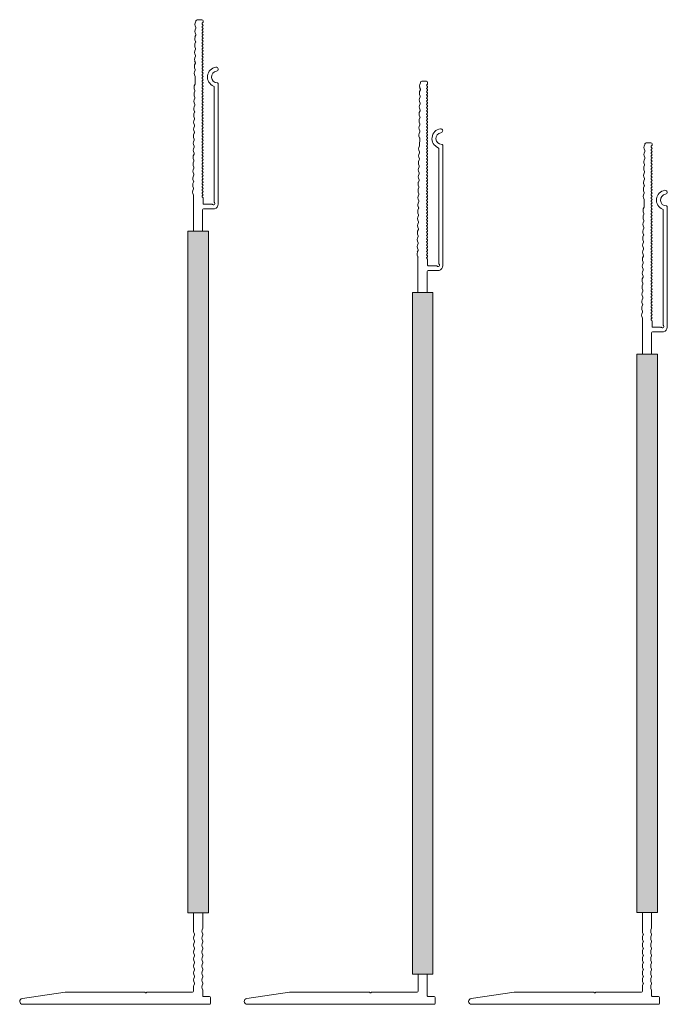
# Model space of a CAD drawing. Units: millimetres. Extents: x 2185 to 6092, y 1231 to 3889.
# Drawn here: x 5297 to 5507, y 1847 to 2167 of the extents above; entities that cross this region are included whole.
import ezdxf

# ---------------------------------------------------------------- set-up
doc = ezdxf.new("R2010")
doc.units = ezdxf.units.MM
doc.layers.add('90%', color=7, linetype='Continuous', transparency=0.9)
doc.layers.add('Schmale Volllinie', color=7, linetype='Continuous', lineweight=13)

# ---------------------------------------------------------------- blocks, each defined once
blk = doc.blocks.new('FOX-VT_280_L_11 Draufsicht')
at = {"layer": '90%'}
h = blk.add_hatch(color=256, dxfattribs=at)
h.dxf.hatch_style = 2
h.paths.add_polyline_path([(-53.04, -17.81), (-234.57, -17.79), (-234.57, -24.46), (-53.04, -24.48)])
at = {"layer": 'Schmale Volllinie'}
for p, q in [((-243.37, -14.62), (-282.47, -14.62)), ((-281.42, -15.92), (-244.13, -15.92)), ((-241.8, -16.74), (-241.83, -15.8)), ((-243.3, -16.74), (-243.3, -19.24)), ((-241.8, -19.37), (-241.8, -16.74)), ((-53.04, -17.79), (-234.57, -17.79)), ((-234.57, -17.79), (-234.57, -24.46)), ((-53.04, -24.5), (-53.04, -17.79)), ((-25.75, -19.37), (-25.75, -17.47)), ((-25.45, -17.17), (-23.55, -17.17)), ((-23.25, -17.47), (-23.25, -78.23)), ((-303.3, -19.94), (-303.3, -21.44)), ((-302.9, -19.54), (-302.51, -19.54)), ((-302.78, -21.86), (-302.23, -22.09)), ((-301.31, -22.1), (-300.76, -21.89)), ((-300.5, -21.89), (-299.96, -22.12)), ((-299.04, -22.14), (-298.49, -21.92)), ((-298.23, -21.92), (-297.69, -22.15)), ((-296.77, -22.17), (-296.22, -21.95)), ((-295.96, -21.96), (-295.42, -22.19)), ((-294.5, -22.2), (-293.95, -21.98)), ((-293.69, -21.99), (-293.14, -22.22)), ((-292.23, -22.23), (-291.67, -22.02)), ((-291.42, -22.02), (-290.87, -22.25)), ((-289.95, -22.26), (-289.4, -22.05)), ((-289.15, -22.05), (-288.6, -22.28)), ((-287.68, -22.3), (-287.13, -22.08)), ((-286.88, -22.08), (-286.33, -22.32)), ((-285.41, -22.33), (-284.86, -22.11)), ((-284.73, -22.1), (-282.46, -22.13)), ((-282.33, -22.15), (-281.79, -22.38)), ((-280.87, -22.39), (-280.32, -22.18)), ((-280.06, -22.18), (-279.52, -22.41)), ((-278.6, -22.43), (-278.05, -22.21)), ((-277.79, -22.21), (-277.25, -22.45)), ((-276.33, -22.46), (-275.77, -22.24)), ((-275.52, -22.25), (-274.97, -22.48)), ((-274.05, -22.49), (-273.5, -22.27)), ((-273.25, -22.28), (-272.7, -22.51)), ((-271.78, -22.52), (-271.23, -22.31)), ((-270.99, -22.31), (-270.45, -22.54)), ((-269.53, -22.55), (-268.98, -22.34)), ((-268.72, -22.34), (-268.17, -22.57)), ((-267.26, -22.59), (-266.7, -22.37)), ((-266.45, -22.37), (-265.9, -22.61)), ((-264.98, -22.62), (-264.43, -22.4)), ((-245.35, -19.54), (-243.6, -19.54)), ((-241.5, -19.67), (-234.57, -19.67)), ((-53.04, -19.67), (-48.18, -19.67)), ((-48.05, -19.68), (-47.51, -19.91)), ((-46.61, -22.61), (-46.06, -22.38)), ((-46.59, -19.91), (-46.04, -19.68)), ((-45.8, -22.38), (-45.26, -22.61)), ((-45.78, -19.68), (-45.23, -19.91)), ((-44.34, -22.61), (-43.79, -22.38)), ((-44.31, -19.91), (-43.77, -19.68)), ((-43.53, -22.38), (-42.98, -22.61)), ((-43.51, -19.68), (-42.96, -19.91)), ((-42.06, -22.61), (-41.52, -22.38)), ((-42.04, -19.91), (-41.49, -19.68)), ((-41.26, -22.38), (-40.71, -22.61)), ((-41.24, -19.68), (-40.69, -19.91)), ((-39.79, -22.61), (-39.24, -22.38)), ((-39.77, -19.91), (-39.22, -19.68)), ((-38.99, -22.38), (-38.44, -22.61)), ((-38.97, -19.68), (-38.42, -19.91)), ((-37.52, -22.61), (-36.97, -22.38)), ((-37.5, -19.91), (-36.95, -19.68)), ((-36.72, -22.38), (-36.17, -22.61)), ((-36.7, -19.68), (-36.15, -19.91)), ((-35.25, -22.61), (-34.7, -22.38)), ((-35.23, -19.91), (-34.68, -19.68)), ((-34.45, -22.38), (-33.9, -22.61)), ((-34.42, -19.68), (-33.88, -19.91)), ((-32.98, -22.61), (-32.43, -22.38)), ((-32.96, -19.91), (-32.41, -19.68)), ((-32.17, -22.38), (-31.63, -22.61)), ((-32.15, -19.68), (-31.6, -19.91)), ((-30.71, -22.61), (-30.16, -22.38)), ((-30.69, -19.91), (-30.14, -19.68)), ((-29.9, -22.38), (-29.35, -22.61)), ((-29.88, -19.68), (-29.33, -19.91)), ((-28.41, -19.91), (-27.87, -19.68)), ((-27.74, -19.67), (-26.05, -19.67)), ((-264.18, -22.41), (-263.63, -22.64)), ((-262.71, -22.65), (-262.16, -22.44)), ((-261.91, -22.44), (-261.36, -22.67)), ((-260.44, -22.68), (-259.89, -22.47)), ((-259.63, -22.47), (-259.09, -22.7)), ((-258.17, -22.72), (-257.62, -22.5)), ((-257.36, -22.5), (-256.82, -22.74)), ((-255.9, -22.75), (-255.35, -22.53)), ((-255.09, -22.54), (-254.55, -22.77)), ((-253.63, -22.78), (-253.08, -22.56)), ((-252.82, -22.57), (-252.28, -22.8)), ((-251.36, -22.81), (-250.8, -22.6)), ((-250.55, -22.6), (-250, -22.83)), ((-249.08, -22.85), (-248.53, -22.63)), ((-248.28, -22.63), (-247.73, -22.86)), ((-246.81, -22.88), (-246.26, -22.66)), ((-234.57, -22.67), (-246.01, -22.67)), ((-234.57, -24.46), (-53.04, -24.46)), ((-53.04, -22.67), (-47.07, -22.67)), ((-28.98, -22.67), (-27.55, -22.67)), ((-27.25, -37.62), (-27.25, -22.97)), ((-27.04, -37.95), (-27.17, -37.83)), ((-27.17, -38.5), (-27.04, -38.38)), ((-27.25, -64.41), (-27.25, -38.71)), ((-25.12, -78.3), (-27.25, -64.41))]:
    blk.add_line(p, q, dxfattribs=at)
for centre, radius, start, end in [((-287.2, -15.27), 0.65, 7.9125, 187.9125), ((-284.67, -14.92), 3.2, 187.9125, 338.2198), ((-284.67, -14.92), 1.9, 187.9125, 0.0235), ((-282.47, -14.92), 0.3, 90.0235, 180.0235), ((-281.42, -16.22), 0.3, 90.0235, 158.2198), ((-244.13, -15.62), 0.3, 270.0235, 321.3413), ((-243.56, -16.13), 0.467, 310.4005, 135.8585), ((-243.37, -16.22), 1.6, 15.0235, 90.0235), ((-243.01, -16.67), 0.3, 143.7057, 195.0235), ((-25.45, -17.47), 0.3, 90, 180), ((-23.55, -17.47), 0.3, 360, 90), ((-302.9, -19.94), 0.4, 90, 180), ((-302.9, -21.44), 0.4, 180, 270), ((-302.91, -22.34), 0.5, 74.3906, 89.1865), ((-302.51, -19.84), 0.3, 30, 90), ((-301.99, -19.54), 0.3, 210, 330), ((-301.75, -20.36), 1.8, 254.3905, 283.9824), ((-301.47, -19.84), 0.3, 30, 150), ((-300.95, -19.54), 0.3, 210, 330), ((-300.64, -22.37), 0.5, 74.3906, 103.9823), ((-300.43, -19.84), 0.3, 30, 150), ((-299.91, -19.54), 0.3, 210, 330), ((-299.47, -20.39), 1.8, 254.3905, 283.9824), ((-299.39, -19.84), 0.3, 30, 150), ((-298.87, -19.54), 0.3, 210, 330), ((-298.35, -19.84), 0.3, 30, 150), ((-298.37, -22.4), 0.5, 74.3906, 103.9823), ((-297.83, -19.54), 0.3, 210, 330), ((-297.2, -20.42), 1.8, 254.3905, 283.9824), ((-297.31, -19.84), 0.3, 30, 150), ((-296.79, -19.54), 0.3, 210, 330), ((-296.27, -19.84), 0.3, 30, 150), ((-296.1, -22.44), 0.5, 74.3906, 103.9823), ((-295.75, -19.54), 0.3, 210, 330), ((-295.23, -19.84), 0.3, 30, 150), ((-294.93, -20.45), 1.8, 254.3905, 283.9824), ((-294.71, -19.54), 0.3, 210, 330), ((-294.19, -19.84), 0.3, 30, 150), ((-293.82, -22.47), 0.5, 74.3906, 103.9823), ((-293.67, -19.54), 0.3, 210, 330), ((-293.16, -19.84), 0.3, 30, 150), ((-292.66, -20.49), 1.8, 254.3905, 283.9824), ((-292.64, -19.54), 0.3, 210, 330), ((-292.12, -19.84), 0.3, 30, 150), ((-291.6, -19.54), 0.3, 210, 330), ((-291.55, -22.5), 0.5, 74.3906, 103.9823), ((-291.08, -19.84), 0.3, 30, 150), ((-290.39, -20.52), 1.8, 254.3905, 283.9824), ((-290.56, -19.54), 0.3, 210, 330), ((-290.04, -19.84), 0.3, 30, 150), ((-289.52, -19.54), 0.3, 210, 330), ((-289.28, -22.53), 0.5, 74.3906, 103.9823), ((-289, -19.84), 0.3, 30, 150), ((-288.48, -19.54), 0.3, 210, 330), ((-288.12, -20.55), 1.8, 254.3905, 283.9824), ((-287.96, -19.84), 0.3, 30, 150), ((-287.44, -19.54), 0.3, 210, 330), ((-286.92, -19.84), 0.3, 30, 150), ((-287.01, -22.57), 0.5, 74.3906, 103.9823), ((-286.4, -19.54), 0.3, 210, 330), ((-285.85, -20.58), 1.8, 254.3905, 283.9824), ((-285.88, -19.84), 0.3, 30, 150), ((-285.36, -19.54), 0.3, 210, 330), ((-284.84, -19.84), 0.3, 30, 150), ((-284.74, -22.6), 0.5, 89.1867, 103.9821), ((-284.32, -19.54), 0.3, 210, 330), ((-283.8, -19.84), 0.3, 30, 150), ((-283.28, -19.54), 0.3, 210, 330), ((-282.76, -19.84), 0.3, 30, 150), ((-282.24, -19.54), 0.3, 210, 330), ((-282.47, -22.63), 0.5, 74.3906, 89.1865), ((-281.72, -19.84), 0.3, 30, 150), ((-281.3, -20.65), 1.8, 254.3905, 283.9824), ((-281.2, -19.54), 0.3, 210, 330), ((-280.68, -19.84), 0.3, 30, 150), ((-280.16, -19.54), 0.3, 210, 330), ((-280.2, -22.66), 0.5, 74.3906, 103.9823), ((-279.65, -19.84), 0.3, 30, 150), ((-279.13, -19.54), 0.3, 210, 330), ((-278.61, -19.84), 0.3, 30, 150), ((-278.09, -19.54), 0.3, 210, 330), ((-277.93, -22.7), 0.5, 74.3906, 103.9823), ((-277.57, -19.84), 0.3, 30, 150), ((-277.05, -19.54), 0.3, 210, 330), ((-276.53, -19.84), 0.3, 30, 150), ((-276.01, -19.54), 0.3, 210, 330), ((-275.65, -22.73), 0.5, 74.3906, 103.9823), ((-275.49, -19.84), 0.3, 30, 150), ((-274.97, -19.54), 0.3, 210, 330), ((-274.45, -19.84), 0.3, 30, 150), ((-273.93, -19.54), 0.3, 210, 330), ((-273.41, -19.84), 0.3, 30, 150), ((-273.38, -22.76), 0.5, 74.3906, 103.9823), ((-272.89, -19.54), 0.3, 210, 330), ((-272.37, -19.84), 0.3, 30, 150), ((-271.85, -19.54), 0.3, 210, 330), ((-271.33, -19.84), 0.3, 30, 150), ((-271.13, -22.79), 0.5, 74.3906, 103.9823), ((-271.11, -22.79), 0.5, 74.3906, 103.9823), ((-270.81, -19.54), 0.3, 210, 330), ((-270.29, -19.84), 0.3, 30, 150), ((-269.77, -19.54), 0.3, 210, 330), ((-269.25, -19.84), 0.3, 30, 150), ((-268.73, -19.54), 0.3, 210, 330), ((-268.85, -22.82), 0.5, 74.3906, 103.9823), ((-268.21, -19.84), 0.3, 30, 150), ((-267.69, -19.54), 0.3, 210, 330), ((-267.17, -19.84), 0.3, 30, 150), ((-266.65, -19.54), 0.3, 210, 330), ((-266.58, -22.86), 0.5, 74.3906, 103.9823), ((-266.14, -19.84), 0.3, 30, 150), ((-265.62, -19.54), 0.3, 210, 330), ((-265.1, -19.84), 0.3, 30, 150), ((-264.58, -19.54), 0.3, 210, 330), ((-264.31, -22.89), 0.5, 74.3906, 103.9823), ((-264.06, -19.84), 0.3, 30, 150), ((-263.54, -19.54), 0.3, 210, 330), ((-263.02, -19.84), 0.3, 30, 150), ((-262.5, -19.54), 0.3, 210, 330), ((-261.98, -19.84), 0.3, 30, 150), ((-261.46, -19.54), 0.3, 210, 330), ((-260.94, -19.84), 0.3, 30, 150), ((-260.42, -19.54), 0.3, 210, 330), ((-259.9, -19.84), 0.3, 30, 150), ((-259.38, -19.54), 0.3, 210, 330), ((-258.86, -19.84), 0.3, 30, 150), ((-258.34, -19.54), 0.3, 210, 330), ((-257.82, -19.84), 0.3, 30, 150), ((-257.3, -19.54), 0.3, 210, 330), ((-256.78, -19.84), 0.3, 30, 150), ((-256.26, -19.54), 0.3, 210, 330), ((-255.74, -19.84), 0.3, 30, 150), ((-255.22, -19.54), 0.3, 210, 330), ((-254.7, -19.84), 0.3, 30, 150), ((-254.18, -19.54), 0.3, 210, 330), ((-253.66, -19.84), 0.3, 30, 150), ((-253.14, -19.54), 0.3, 210, 330), ((-252.63, -19.84), 0.3, 30, 150), ((-252.11, -19.54), 0.3, 210, 330), ((-251.59, -19.84), 0.3, 30, 150), ((-251.07, -19.54), 0.3, 210, 330), ((-250.55, -19.84), 0.3, 30, 150), ((-250.03, -19.54), 0.3, 210, 330), ((-249.51, -19.84), 0.3, 30, 150), ((-248.99, -19.54), 0.3, 210, 330), ((-248.47, -19.84), 0.3, 30, 150), ((-247.95, -19.54), 0.3, 210, 330), ((-247.43, -19.84), 0.3, 30, 150), ((-246.91, -19.54), 0.3, 210, 330), ((-246.39, -19.84), 0.3, 30, 150), ((-245.87, -19.54), 0.3, 210, 330), ((-245.35, -19.84), 0.3, 90, 150), ((-243.6, -19.24), 0.3, 270, 0), ((-241.5, -19.37), 0.3, 180, 270), ((-48.18, -20.17), 0.5, 75.2041, 90.0121), ((-47.05, -18.17), 1.8, 255.2041, 284.7959), ((-45.93, -22.87), 0.5, 75.1981, 104.7898), ((-45.91, -20.17), 0.5, 75.2041, 104.7959), ((-44.77, -18.17), 1.8, 255.2041, 284.7959), ((-43.66, -22.87), 0.5, 75.1981, 104.7898), ((-43.64, -20.17), 0.5, 75.2041, 104.7959), ((-42.5, -18.17), 1.8, 255.2041, 284.7959), ((-41.39, -22.87), 0.5, 75.1981, 104.7898), ((-41.37, -20.17), 0.5, 75.2041, 104.7959), ((-40.23, -18.17), 1.8, 255.2041, 284.7959), ((-39.12, -22.87), 0.5, 75.1981, 104.7898), ((-39.1, -20.17), 0.5, 75.2041, 104.7959), ((-37.96, -18.17), 1.8, 255.2041, 284.7959), ((-36.85, -22.87), 0.5, 75.1981, 104.7898), ((-36.82, -20.17), 0.5, 75.2041, 104.7959), ((-35.69, -18.17), 1.8, 255.2041, 284.7959), ((-34.57, -22.87), 0.5, 75.1981, 104.7898), ((-34.55, -20.17), 0.5, 75.2041, 104.7959), ((-33.42, -18.17), 1.8, 255.2041, 284.7959), ((-32.3, -22.87), 0.5, 75.1981, 104.7898), ((-32.28, -20.17), 0.5, 75.2041, 104.7959), ((-31.15, -18.17), 1.8, 255.2041, 284.7959), ((-30.03, -22.87), 0.5, 75.1981, 104.7898), ((-30.01, -20.17), 0.5, 75.2041, 104.7959), ((-28.87, -18.17), 1.8, 255.2041, 284.7959), ((-27.74, -20.17), 0.5, 90, 104.7959), ((-26.05, -19.37), 0.3, 270, 0), ((-279.03, -20.68), 1.8, 254.3905, 283.9824), ((-276.76, -20.71), 1.8, 254.3905, 283.9824), ((-274.49, -20.74), 1.8, 254.3905, 283.9824), ((-272.22, -20.78), 1.8, 254.3905, 283.9824), ((-269.96, -20.81), 1.8, 254.3905, 283.9824), ((-267.69, -20.84), 1.8, 254.3905, 283.9824), ((-265.42, -20.87), 1.8, 254.3905, 283.9824), ((-263.15, -20.9), 1.8, 254.3905, 283.9824), ((-262.04, -22.92), 0.5, 74.3906, 103.9823), ((-260.88, -20.94), 1.8, 254.3905, 283.9824), ((-259.77, -22.95), 0.5, 74.3906, 103.9823), ((-258.6, -20.97), 1.8, 254.3905, 283.9824), ((-257.5, -22.99), 0.5, 74.3906, 103.9823), ((-256.33, -21), 1.8, 254.3905, 283.9824), ((-255.23, -23.02), 0.5, 74.3906, 103.9823), ((-254.06, -21.03), 1.8, 254.3905, 283.9824), ((-252.95, -23.05), 0.5, 74.3906, 103.9823), ((-251.79, -21.07), 1.8, 254.3905, 283.9824), ((-250.68, -23.08), 0.5, 74.3906, 103.9823), ((-249.52, -21.1), 1.8, 254.3905, 283.9824), ((-248.41, -23.11), 0.5, 74.3906, 103.9823), ((-247.25, -21.13), 1.8, 254.3905, 283.9824), ((-246.14, -23.15), 0.5, 74.3906, 103.9823), ((-47.07, -20.87), 1.8, 269.9939, 284.7899), ((-44.8, -20.87), 1.8, 255.198, 284.7899), ((-42.52, -20.87), 1.8, 255.198, 284.7899), ((-40.25, -20.87), 1.8, 255.198, 284.7899), ((-37.98, -20.87), 1.8, 255.198, 284.7899), ((-35.71, -20.87), 1.8, 255.198, 284.7899), ((-33.44, -20.87), 1.8, 255.198, 284.7899), ((-31.17, -20.87), 1.8, 255.198, 284.7899), ((-28.89, -20.87), 1.8, 255.198, 267.3533), ((-27.55, -22.97), 0.3, 0, 90), ((-26.95, -37.62), 0.3, 180, 225), ((-27.25, -38.17), 0.3, 315, 45), ((-26.95, -38.71), 0.3, 135, 180), ((-27.1, -51.66), 0.15, 180, 184.5739), ((-24.19, -78.23), 0.936, 184.5739, 0)]:
    blk.add_arc(centre, radius, start, end, dxfattribs=at)
blk = doc.blocks.new('FOX-VT_300_L_11 Draufsicht')
at = {"layer": '90%'}
h = blk.add_hatch(color=256, dxfattribs=at)
h.dxf.hatch_style = 2
h.paths.add_polyline_path([(0, 6.67), (-221.54, 6.67), (-221.54, 0), (0, 0)])
at = {"layer": 'Schmale Volllinie'}
for p, q in [((-230.34, 9.84), (-269.44, 9.84)), ((-268.39, 8.54), (-231.09, 8.54)), ((-230.27, 7.71), (-230.27, 5.22)), ((-228.77, 7.71), (-228.79, 8.65)), ((-228.77, 5.09), (-228.77, 7.71)), ((0, 6.67), (-221.54, 6.67)), ((-221.54, 6.67), (-221.54, 0)), ((0, 0), (0, 6.67)), ((7.28, 5.14), (7.28, 7.04)), ((7.58, 7.34), (9.48, 7.34)), ((9.78, 7.04), (9.78, -53.73)), ((-290.27, 4.52), (-290.27, 3.02)), ((-289.87, 4.92), (-289.47, 4.92)), ((-232.31, 4.92), (-230.57, 4.92)), ((-228.47, 4.79), (-221.54, 4.79)), ((0, 4.84), (6.98, 4.84)), ((-289.74, 2.6), (-289.19, 2.37)), ((-288.27, 2.35), (-287.72, 2.57)), ((-287.47, 2.57), (-286.92, 2.34)), ((-286, 2.32), (-285.45, 2.54)), ((-285.2, 2.53), (-284.65, 2.3)), ((-283.73, 2.29), (-283.18, 2.51)), ((-282.93, 2.5), (-282.38, 2.27)), ((-281.46, 2.26), (-280.91, 2.47)), ((-280.65, 2.47), (-280.11, 2.24)), ((-279.19, 2.23), (-278.64, 2.44)), ((-278.38, 2.44), (-277.84, 2.21)), ((-276.92, 2.19), (-276.37, 2.41)), ((-276.11, 2.41), (-275.57, 2.17)), ((-274.65, 2.16), (-274.1, 2.38)), ((-273.84, 2.37), (-273.29, 2.14)), ((-272.38, 2.13), (-271.82, 2.34)), ((-271.7, 2.36), (-269.42, 2.33)), ((-269.3, 2.31), (-268.75, 2.08)), ((-267.83, 2.06), (-267.28, 2.28)), ((-267.03, 2.28), (-266.48, 2.04)), ((-265.56, 2.03), (-265.01, 2.25)), ((-264.75, 2.24), (-264.21, 2.01)), ((-263.29, 2), (-262.74, 2.22)), ((-262.48, 2.21), (-261.94, 1.98)), ((-261.02, 1.97), (-260.47, 2.18)), ((-260.21, 2.18), (-259.67, 1.95)), ((-258.75, 1.94), (-258.2, 2.15)), ((-257.96, 2.15), (-257.41, 1.92)), ((-256.49, 1.9), (-255.94, 2.12)), ((-255.68, 2.12), (-255.14, 1.88)), ((-254.22, 1.87), (-253.67, 2.09)), ((-253.41, 2.08), (-252.87, 1.85)), ((-251.95, 1.84), (-251.4, 2.05)), ((-251.14, 2.05), (-250.6, 1.82)), ((-249.68, 1.81), (-249.13, 2.02)), ((-248.87, 2.02), (-248.32, 1.79)), ((-247.41, 1.77), (-246.85, 1.99)), ((-246.6, 1.99), (-246.05, 1.75)), ((-245.13, 1.74), (-244.58, 1.96)), ((-244.33, 1.95), (-243.78, 1.72)), ((-242.86, 1.71), (-242.31, 1.93)), ((-242.06, 1.92), (-241.51, 1.69)), ((-240.59, 1.68), (-240.04, 1.89)), ((-239.78, 1.89), (-239.24, 1.66)), ((-238.32, 1.64), (-237.77, 1.86)), ((-237.51, 1.86), (-236.97, 1.63)), ((-236.05, 1.61), (-235.5, 1.83)), ((-235.24, 1.82), (-234.7, 1.59)), ((-233.78, 1.58), (-233.23, 1.8)), ((-221.54, 1.79), (-232.97, 1.79)), ((-221.54, 0), (0, 0)), ((0, 1.84), (5.48, 1.84)), ((5.78, -13.12), (5.78, 1.54)), ((5.78, -14.21), (5.78, -39.91)), ((5.99, -13.45), (5.87, -13.33)), ((5.87, -14), (5.99, -13.88)), ((7.91, -53.8), (5.78, -39.91))]:
    blk.add_line(p, q, dxfattribs=at)
for centre, radius, start, end in [((-274.16, 9.19), 0.65, 7.9125, 187.9125), ((-269.44, 9.54), 0.3, 90.0235, 180.0235), ((-230.34, 8.24), 1.6, 15.0235, 90.0235), ((-271.64, 9.54), 3.2, 187.9125, 338.2198), ((-271.64, 9.54), 1.9, 187.9125, 0.0235), ((-268.39, 8.24), 0.3, 90.0235, 158.2198), ((-231.09, 8.84), 0.3, 270.0235, 321.3413), ((-230.52, 8.33), 0.467, 310.4005, 135.8585), ((-229.98, 7.79), 0.3, 143.7057, 195.0235), ((7.58, 7.04), 0.3, 90, 180), ((9.48, 7.04), 0.3, 360, 90), ((-289.87, 4.52), 0.4, 90, 180), ((-289.47, 4.62), 0.3, 30, 90), ((-288.95, 4.92), 0.3, 210, 330), ((-288.43, 4.62), 0.3, 30, 150), ((-287.91, 4.92), 0.3, 210, 330), ((-287.39, 4.62), 0.3, 30, 150), ((-286.87, 4.92), 0.3, 210, 330), ((-286.35, 4.62), 0.3, 30, 150), ((-285.83, 4.92), 0.3, 210, 330), ((-285.32, 4.62), 0.3, 30, 150), ((-284.8, 4.92), 0.3, 210, 330), ((-284.28, 4.62), 0.3, 30, 150), ((-283.76, 4.92), 0.3, 210, 330), ((-283.24, 4.62), 0.3, 30, 150), ((-282.72, 4.92), 0.3, 210, 330), ((-282.2, 4.62), 0.3, 30, 150), ((-281.68, 4.92), 0.3, 210, 330), ((-281.16, 4.62), 0.3, 30, 150), ((-280.64, 4.92), 0.3, 210, 330), ((-280.12, 4.62), 0.3, 30, 150), ((-279.6, 4.92), 0.3, 210, 330), ((-279.08, 4.62), 0.3, 30, 150), ((-278.56, 4.92), 0.3, 210, 330), ((-278.04, 4.62), 0.3, 30, 150), ((-277.52, 4.92), 0.3, 210, 330), ((-277, 4.62), 0.3, 30, 150), ((-276.48, 4.92), 0.3, 210, 330), ((-275.96, 4.62), 0.3, 30, 150), ((-275.44, 4.92), 0.3, 210, 330), ((-274.92, 4.62), 0.3, 30, 150), ((-274.4, 4.92), 0.3, 210, 330), ((-273.88, 4.62), 0.3, 30, 150), ((-273.36, 4.92), 0.3, 210, 330), ((-272.84, 4.62), 0.3, 30, 150), ((-272.32, 4.92), 0.3, 210, 330), ((-271.81, 4.62), 0.3, 30, 150), ((-271.29, 4.92), 0.3, 210, 330), ((-270.77, 4.62), 0.3, 30, 150), ((-270.25, 4.92), 0.3, 210, 330), ((-269.73, 4.62), 0.3, 30, 150), ((-269.21, 4.92), 0.3, 210, 330), ((-268.69, 4.62), 0.3, 30, 150), ((-268.17, 4.92), 0.3, 210, 330), ((-267.65, 4.62), 0.3, 30, 150), ((-267.13, 4.92), 0.3, 210, 330), ((-266.61, 4.62), 0.3, 30, 150), ((-266.09, 4.92), 0.3, 210, 330), ((-265.57, 4.62), 0.3, 30, 150), ((-265.05, 4.92), 0.3, 210, 330), ((-264.53, 4.62), 0.3, 30, 150), ((-264.01, 4.92), 0.3, 210, 330), ((-263.49, 4.62), 0.3, 30, 150), ((-262.97, 4.92), 0.3, 210, 330), ((-262.45, 4.62), 0.3, 30, 150), ((-261.93, 4.92), 0.3, 210, 330), ((-261.41, 4.62), 0.3, 30, 150), ((-260.89, 4.92), 0.3, 210, 330), ((-260.37, 4.62), 0.3, 30, 150), ((-259.85, 4.92), 0.3, 210, 330), ((-259.33, 4.62), 0.3, 30, 150), ((-258.81, 4.92), 0.3, 210, 330), ((-258.3, 4.62), 0.3, 30, 150), ((-257.78, 4.92), 0.3, 210, 330), ((-257.26, 4.62), 0.3, 30, 150), ((-256.74, 4.92), 0.3, 210, 330), ((-256.22, 4.62), 0.3, 30, 150), ((-255.7, 4.92), 0.3, 210, 330), ((-255.18, 4.62), 0.3, 30, 150), ((-254.66, 4.92), 0.3, 210, 330), ((-254.14, 4.62), 0.3, 30, 150), ((-253.62, 4.92), 0.3, 210, 330), ((-253.1, 4.62), 0.3, 30, 150), ((-252.58, 4.92), 0.3, 210, 330), ((-252.06, 4.62), 0.3, 30, 150), ((-251.54, 4.92), 0.3, 210, 330), ((-251.02, 4.62), 0.3, 30, 150), ((-250.5, 4.92), 0.3, 210, 330), ((-249.98, 4.62), 0.3, 30, 150), ((-249.46, 4.92), 0.3, 210, 330), ((-248.94, 4.62), 0.3, 30, 150), ((-248.42, 4.92), 0.3, 210, 330), ((-247.9, 4.62), 0.3, 30, 150), ((-247.38, 4.92), 0.3, 210, 330), ((-246.86, 4.62), 0.3, 30, 150), ((-246.34, 4.92), 0.3, 210, 330), ((-245.82, 4.62), 0.3, 30, 150), ((-245.3, 4.92), 0.3, 210, 330), ((-244.79, 4.62), 0.3, 30, 150), ((-244.27, 4.92), 0.3, 210, 330), ((-243.75, 4.62), 0.3, 30, 150), ((-243.23, 4.92), 0.3, 210, 330), ((-242.71, 4.62), 0.3, 30, 150), ((-242.19, 4.92), 0.3, 210, 330), ((-241.67, 4.62), 0.3, 30, 150), ((-241.15, 4.92), 0.3, 210, 330), ((-240.63, 4.62), 0.3, 30, 150), ((-240.11, 4.92), 0.3, 210, 330), ((-239.59, 4.62), 0.3, 30, 150), ((-239.07, 4.92), 0.3, 210, 330), ((-238.55, 4.62), 0.3, 30, 150), ((-238.03, 4.92), 0.3, 210, 330), ((-237.51, 4.62), 0.3, 30, 150), ((-236.99, 4.92), 0.3, 210, 330), ((-236.47, 4.62), 0.3, 30, 150), ((-235.95, 4.92), 0.3, 210, 330), ((-235.43, 4.62), 0.3, 30, 150), ((-234.91, 4.92), 0.3, 210, 330), ((-234.39, 4.62), 0.3, 30, 150), ((-233.87, 4.92), 0.3, 210, 330), ((-233.35, 4.62), 0.3, 30, 150), ((-232.83, 4.92), 0.3, 210, 330), ((-232.31, 4.62), 0.3, 90, 150), ((-230.57, 5.22), 0.3, 270, 0), ((-228.47, 5.09), 0.3, 180, 270), ((6.98, 5.14), 0.3, 270, 0), ((-289.87, 3.02), 0.4, 180, 270), ((-289.87, 2.12), 0.5, 74.3906, 89.1865), ((-288.71, 4.1), 1.8, 254.3905, 283.9824), ((-287.6, 2.09), 0.5, 74.3906, 103.9823), ((-286.44, 4.07), 1.8, 254.3905, 283.9824), ((-285.33, 2.05), 0.5, 74.3906, 103.9823), ((-284.17, 4.04), 1.8, 254.3905, 283.9824), ((-283.06, 2.02), 0.5, 74.3906, 103.9823), ((-281.9, 4), 1.8, 254.3905, 283.9824), ((-280.79, 1.99), 0.5, 74.3906, 103.9823), ((-279.62, 3.97), 1.8, 254.3905, 283.9824), ((-278.52, 1.96), 0.5, 74.3906, 103.9823), ((-277.35, 3.94), 1.8, 254.3905, 283.9824), ((-276.25, 1.92), 0.5, 74.3906, 103.9823), ((-275.08, 3.91), 1.8, 254.3905, 283.9824), ((-273.97, 1.89), 0.5, 74.3906, 103.9823), ((-272.81, 3.88), 1.8, 254.3905, 283.9824), ((-271.7, 1.86), 0.5, 89.1867, 103.9821), ((-269.43, 1.83), 0.5, 74.3906, 89.1865), ((-268.27, 3.81), 1.8, 254.3905, 283.9824), ((-267.16, 1.79), 0.5, 74.3906, 103.9823), ((-266, 3.78), 1.8, 254.3905, 283.9824), ((-264.89, 1.76), 0.5, 74.3906, 103.9823), ((-263.73, 3.75), 1.8, 254.3905, 283.9824), ((-262.62, 1.73), 0.5, 74.3906, 103.9823), ((-261.45, 3.71), 1.8, 254.3905, 283.9824), ((-260.35, 1.7), 0.5, 74.3906, 103.9823), ((-259.18, 3.68), 1.8, 254.3905, 283.9824), ((-258.09, 1.67), 0.5, 74.3906, 103.9823), ((-258.08, 1.67), 0.5, 74.3906, 103.9823), ((-256.93, 3.65), 1.8, 254.3905, 283.9824), ((-255.82, 1.63), 0.5, 74.3906, 103.9823), ((-254.65, 3.62), 1.8, 254.3905, 283.9824), ((-253.55, 1.6), 0.5, 74.3906, 103.9823), ((-252.38, 3.59), 1.8, 254.3905, 283.9824), ((-251.28, 1.57), 0.5, 74.3906, 103.9823), ((-250.11, 3.55), 1.8, 254.3905, 283.9824), ((-249, 1.54), 0.5, 74.3906, 103.9823), ((-247.84, 3.52), 1.8, 254.3905, 283.9824), ((-246.73, 1.5), 0.5, 74.3906, 103.9823), ((-245.57, 3.49), 1.8, 254.3905, 283.9824), ((-244.46, 1.47), 0.5, 74.3906, 103.9823), ((-243.3, 3.46), 1.8, 254.3905, 283.9824), ((-242.19, 1.44), 0.5, 74.3906, 103.9823), ((-241.03, 3.42), 1.8, 254.3905, 283.9824), ((-239.92, 1.41), 0.5, 74.3906, 103.9823), ((-238.75, 3.39), 1.8, 254.3905, 283.9824), ((-237.65, 1.38), 0.5, 74.3906, 103.9823), ((-236.48, 3.36), 1.8, 254.3905, 283.9824), ((-235.38, 1.34), 0.5, 74.3906, 103.9823), ((-234.21, 3.33), 1.8, 254.3905, 283.9824), ((-233.1, 1.31), 0.5, 74.3906, 103.9823), ((5.48, 1.54), 0.3, 0, 90), ((6.08, -13.12), 0.3, 180, 225), ((6.08, -14.21), 0.3, 135, 180), ((5.78, -13.66), 0.3, 315, 45), ((5.93, -27.16), 0.15, 180, 184.5739), ((8.85, -53.73), 0.936, 184.5739, 0)]:
    blk.add_arc(centre, radius, start, end, dxfattribs=at)
blk = doc.blocks.new('FOX-VT_320_L_11 Draufsicht')
at = {"layer": '90%'}
h = blk.add_hatch(color=256, dxfattribs=at)
h.dxf.hatch_style = 2
h.paths.add_polyline_path([(-1.78, 6.67), (-223.32, 6.67), (-223.32, 0), (-1.78, 0)])
at = {"layer": 'Schmale Volllinie'}
for p, q in [((-232.12, 9.84), (-271.22, 9.84)), ((-270.17, 8.54), (-232.87, 8.54)), ((-232.05, 7.71), (-232.05, 5.22)), ((-230.55, 7.71), (-230.57, 8.65)), ((-230.55, 5.09), (-230.55, 7.71)), ((-1.78, 6.67), (-223.32, 6.67)), ((-223.32, 6.67), (-223.32, 0)), ((-1.78, 0), (-1.78, 6.67)), ((25.5, 5.14), (25.5, 7.04)), ((25.8, 7.34), (27.7, 7.34)), ((28, 7.04), (28, -53.73)), ((-292.05, 4.52), (-292.05, 3.02)), ((-291.65, 4.92), (-291.25, 4.92)), ((-234.1, 4.92), (-232.35, 4.92)), ((-230.25, 4.79), (-223.32, 4.79)), ((-1.78, 4.84), (3.07, 4.84)), ((3.2, 4.82), (3.75, 4.6)), ((4.67, 4.6), (5.22, 4.82)), ((5.47, 4.82), (6.02, 4.6)), ((6.94, 4.6), (7.49, 4.82)), ((7.74, 4.82), (8.29, 4.6)), ((9.21, 4.6), (9.76, 4.82)), ((10.02, 4.82), (10.56, 4.6)), ((11.48, 4.6), (12.03, 4.82)), ((12.29, 4.82), (12.84, 4.6)), ((13.76, 4.6), (14.3, 4.82)), ((14.56, 4.82), (15.11, 4.6)), ((16.03, 4.6), (16.58, 4.82)), ((16.83, 4.82), (17.38, 4.6)), ((18.3, 4.6), (18.85, 4.82)), ((19.1, 4.82), (19.65, 4.6)), ((20.57, 4.6), (21.12, 4.82)), ((21.37, 4.82), (21.92, 4.6)), ((22.84, 4.6), (23.39, 4.82)), ((23.52, 4.84), (25.2, 4.84)), ((-291.52, 2.6), (-290.97, 2.37)), ((-290.06, 2.35), (-289.5, 2.57)), ((-289.25, 2.57), (-288.7, 2.34)), ((-287.78, 2.32), (-287.23, 2.54)), ((-286.98, 2.53), (-286.43, 2.3)), ((-285.51, 2.29), (-284.96, 2.51)), ((-284.71, 2.5), (-284.16, 2.27)), ((-283.24, 2.26), (-282.69, 2.47)), ((-282.43, 2.47), (-281.89, 2.24)), ((-280.97, 2.23), (-280.42, 2.44)), ((-280.16, 2.44), (-279.62, 2.21)), ((-278.7, 2.19), (-278.15, 2.41)), ((-277.89, 2.41), (-277.35, 2.17)), ((-276.43, 2.16), (-275.88, 2.38)), ((-275.62, 2.37), (-275.08, 2.14)), ((-274.16, 2.13), (-273.6, 2.34)), ((-273.48, 2.36), (-271.21, 2.33)), ((-271.08, 2.31), (-270.53, 2.08)), ((-269.61, 2.06), (-269.06, 2.28)), ((-268.81, 2.28), (-268.26, 2.04)), ((-267.34, 2.03), (-266.79, 2.25)), ((-266.54, 2.24), (-265.99, 2.01)), ((-265.07, 2), (-264.52, 2.22)), ((-264.26, 2.21), (-263.72, 1.98)), ((-262.8, 1.97), (-262.25, 2.18)), ((-261.99, 2.18), (-261.45, 1.95)), ((-260.53, 1.94), (-259.98, 2.15)), ((-259.74, 2.15), (-259.19, 1.92)), ((-258.27, 1.9), (-257.72, 2.12)), ((-257.46, 2.12), (-256.92, 1.88)), ((-256, 1.87), (-255.45, 2.09)), ((-255.19, 2.08), (-254.65, 1.85)), ((-253.73, 1.84), (-253.18, 2.05)), ((-252.92, 2.05), (-252.38, 1.82)), ((-251.46, 1.81), (-250.91, 2.02)), ((-250.65, 2.02), (-250.11, 1.79)), ((-249.19, 1.77), (-248.63, 1.99)), ((-248.38, 1.99), (-247.83, 1.75)), ((-246.91, 1.74), (-246.36, 1.96)), ((-246.11, 1.95), (-245.56, 1.72)), ((-244.64, 1.71), (-244.09, 1.93)), ((-243.84, 1.92), (-243.29, 1.69)), ((-242.37, 1.68), (-241.82, 1.89)), ((-241.57, 1.89), (-241.02, 1.66)), ((-240.1, 1.64), (-239.55, 1.86)), ((-239.29, 1.86), (-238.75, 1.63)), ((-237.83, 1.61), (-237.28, 1.83)), ((-237.02, 1.82), (-236.48, 1.59)), ((-235.56, 1.58), (-235.01, 1.8)), ((-223.32, 1.79), (-234.75, 1.79)), ((-223.32, 0), (-1.78, 0)), ((-1.78, 1.84), (4.19, 1.84)), ((4.65, 1.9), (5.2, 2.12)), ((5.45, 2.12), (6, 1.9)), ((6.92, 1.9), (7.47, 2.12)), ((7.72, 2.12), (8.27, 1.9)), ((9.19, 1.9), (9.74, 2.12)), ((9.99, 2.12), (10.54, 1.89)), ((11.46, 1.89), (12.01, 2.12)), ((12.27, 2.12), (12.81, 1.89)), ((13.73, 1.89), (14.28, 2.12)), ((14.54, 2.12), (15.09, 1.89)), ((16.01, 1.89), (16.55, 2.12)), ((16.81, 2.12), (17.36, 1.89)), ((18.28, 1.89), (18.83, 2.12)), ((19.08, 2.12), (19.63, 1.89)), ((20.55, 1.89), (21.1, 2.12)), ((21.35, 2.12), (21.9, 1.89)), ((22.28, 1.84), (23.7, 1.84)), ((24, -13.12), (24, 1.54)), ((24, -39.91), (24, -14.21)), ((24.21, -13.45), (24.09, -13.33)), ((24.09, -14), (24.21, -13.88)), ((26.13, -53.8), (24, -39.91))]:
    blk.add_line(p, q, dxfattribs=at)
for centre, radius, start, end in [((-275.94, 9.19), 0.65, 7.9125, 187.9125), ((-271.22, 9.54), 0.3, 90.0235, 180.0235), ((-232.12, 8.24), 1.6, 15.0235, 90.0235), ((-273.42, 9.54), 3.2, 187.9125, 338.2198), ((-273.42, 9.54), 1.9, 187.9125, 0.0235), ((-270.17, 8.24), 0.3, 90.0235, 158.2198), ((-232.87, 8.84), 0.3, 270.0235, 321.3413), ((-232.3, 8.33), 0.467, 310.4005, 135.8585), ((-231.76, 7.79), 0.3, 143.7057, 195.0235), ((25.8, 7.04), 0.3, 90, 180), ((27.7, 7.04), 0.3, 360, 90), ((-291.65, 4.52), 0.4, 90, 180), ((-291.25, 4.62), 0.3, 30, 90), ((-290.73, 4.92), 0.3, 210, 330), ((-290.21, 4.62), 0.3, 30, 150), ((-289.69, 4.92), 0.3, 210, 330), ((-289.17, 4.62), 0.3, 30, 150), ((-288.65, 4.92), 0.3, 210, 330), ((-288.14, 4.62), 0.3, 30, 150), ((-287.62, 4.92), 0.3, 210, 330), ((-287.1, 4.62), 0.3, 30, 150), ((-286.58, 4.92), 0.3, 210, 330), ((-286.06, 4.62), 0.3, 30, 150), ((-285.54, 4.92), 0.3, 210, 330), ((-285.02, 4.62), 0.3, 30, 150), ((-284.5, 4.92), 0.3, 210, 330), ((-283.98, 4.62), 0.3, 30, 150), ((-283.46, 4.92), 0.3, 210, 330), ((-282.94, 4.62), 0.3, 30, 150), ((-282.42, 4.92), 0.3, 210, 330), ((-281.9, 4.62), 0.3, 30, 150), ((-281.38, 4.92), 0.3, 210, 330), ((-280.86, 4.62), 0.3, 30, 150), ((-280.34, 4.92), 0.3, 210, 330), ((-279.82, 4.62), 0.3, 30, 150), ((-279.3, 4.92), 0.3, 210, 330), ((-278.78, 4.62), 0.3, 30, 150), ((-278.26, 4.92), 0.3, 210, 330), ((-277.74, 4.62), 0.3, 30, 150), ((-277.22, 4.92), 0.3, 210, 330), ((-276.7, 4.62), 0.3, 30, 150), ((-276.18, 4.92), 0.3, 210, 330), ((-275.66, 4.62), 0.3, 30, 150), ((-275.14, 4.92), 0.3, 210, 330), ((-274.63, 4.62), 0.3, 30, 150), ((-274.11, 4.92), 0.3, 210, 330), ((-273.59, 4.62), 0.3, 30, 150), ((-273.07, 4.92), 0.3, 210, 330), ((-272.55, 4.62), 0.3, 30, 150), ((-272.03, 4.92), 0.3, 210, 330), ((-271.51, 4.62), 0.3, 30, 150), ((-270.99, 4.92), 0.3, 210, 330), ((-270.47, 4.62), 0.3, 30, 150), ((-269.95, 4.92), 0.3, 210, 330), ((-269.43, 4.62), 0.3, 30, 150), ((-268.91, 4.92), 0.3, 210, 330), ((-268.39, 4.62), 0.3, 30, 150), ((-267.87, 4.92), 0.3, 210, 330), ((-267.35, 4.62), 0.3, 30, 150), ((-266.83, 4.92), 0.3, 210, 330), ((-266.31, 4.62), 0.3, 30, 150), ((-265.79, 4.92), 0.3, 210, 330), ((-265.27, 4.62), 0.3, 30, 150), ((-264.75, 4.92), 0.3, 210, 330), ((-264.23, 4.62), 0.3, 30, 150), ((-263.71, 4.92), 0.3, 210, 330), ((-263.19, 4.62), 0.3, 30, 150), ((-262.67, 4.92), 0.3, 210, 330), ((-262.15, 4.62), 0.3, 30, 150), ((-261.63, 4.92), 0.3, 210, 330), ((-261.12, 4.62), 0.3, 30, 150), ((-260.6, 4.92), 0.3, 210, 330), ((-260.08, 4.62), 0.3, 30, 150), ((-259.56, 4.92), 0.3, 210, 330), ((-259.04, 4.62), 0.3, 30, 150), ((-258.52, 4.92), 0.3, 210, 330), ((-258, 4.62), 0.3, 30, 150), ((-257.48, 4.92), 0.3, 210, 330), ((-256.96, 4.62), 0.3, 30, 150), ((-256.44, 4.92), 0.3, 210, 330), ((-255.92, 4.62), 0.3, 30, 150), ((-255.4, 4.92), 0.3, 210, 330), ((-254.88, 4.62), 0.3, 30, 150), ((-254.36, 4.92), 0.3, 210, 330), ((-253.84, 4.62), 0.3, 30, 150), ((-253.32, 4.92), 0.3, 210, 330), ((-252.8, 4.62), 0.3, 30, 150), ((-252.28, 4.92), 0.3, 210, 330), ((-251.76, 4.62), 0.3, 30, 150), ((-251.24, 4.92), 0.3, 210, 330), ((-250.72, 4.62), 0.3, 30, 150), ((-250.2, 4.92), 0.3, 210, 330), ((-249.68, 4.62), 0.3, 30, 150), ((-249.16, 4.92), 0.3, 210, 330), ((-248.64, 4.62), 0.3, 30, 150), ((-248.12, 4.92), 0.3, 210, 330), ((-247.61, 4.62), 0.3, 30, 150), ((-247.09, 4.92), 0.3, 210, 330), ((-246.57, 4.62), 0.3, 30, 150), ((-246.05, 4.92), 0.3, 210, 330), ((-245.53, 4.62), 0.3, 30, 150), ((-245.01, 4.92), 0.3, 210, 330), ((-244.49, 4.62), 0.3, 30, 150), ((-243.97, 4.92), 0.3, 210, 330), ((-243.45, 4.62), 0.3, 30, 150), ((-242.93, 4.92), 0.3, 210, 330), ((-242.41, 4.62), 0.3, 30, 150), ((-241.89, 4.92), 0.3, 210, 330), ((-241.37, 4.62), 0.3, 30, 150), ((-240.85, 4.92), 0.3, 210, 330), ((-240.33, 4.62), 0.3, 30, 150), ((-239.81, 4.92), 0.3, 210, 330), ((-239.29, 4.62), 0.3, 30, 150), ((-238.77, 4.92), 0.3, 210, 330), ((-238.25, 4.62), 0.3, 30, 150), ((-237.73, 4.92), 0.3, 210, 330), ((-237.21, 4.62), 0.3, 30, 150), ((-236.69, 4.92), 0.3, 210, 330), ((-236.17, 4.62), 0.3, 30, 150), ((-235.65, 4.92), 0.3, 210, 330), ((-235.13, 4.62), 0.3, 30, 150), ((-234.61, 4.92), 0.3, 210, 330), ((-234.1, 4.62), 0.3, 90, 150), ((-232.35, 5.22), 0.3, 270, 0), ((-230.25, 5.09), 0.3, 180, 270), ((3.07, 4.34), 0.5, 75.2041, 90.0121), ((4.21, 6.34), 1.8, 255.2041, 284.7959), ((5.35, 4.34), 0.5, 75.2041, 104.7959), ((6.48, 6.34), 1.8, 255.2041, 284.7959), ((7.62, 4.34), 0.5, 75.2041, 104.7959), ((8.75, 6.34), 1.8, 255.2041, 284.7959), ((9.89, 4.34), 0.5, 75.2041, 104.7959), ((11.02, 6.34), 1.8, 255.2041, 284.7959), ((12.16, 4.34), 0.5, 75.2041, 104.7959), ((13.3, 6.34), 1.8, 255.2041, 284.7959), ((14.43, 4.34), 0.5, 75.2041, 104.7959), ((15.57, 6.34), 1.8, 255.2041, 284.7959), ((16.7, 4.34), 0.5, 75.2041, 104.7959), ((17.84, 6.34), 1.8, 255.2041, 284.7959), ((18.97, 4.34), 0.5, 75.2041, 104.7959), ((20.11, 6.34), 1.8, 255.2041, 284.7959), ((21.25, 4.34), 0.5, 75.2041, 104.7959), ((22.38, 6.34), 1.8, 255.2041, 284.7959), ((23.52, 4.34), 0.5, 90, 104.7959), ((25.2, 5.14), 0.3, 270, 0), ((-291.65, 3.02), 0.4, 180, 270), ((-291.65, 2.12), 0.5, 74.3906, 89.1865), ((-290.49, 4.1), 1.8, 254.3905, 283.9824), ((-289.38, 2.09), 0.5, 74.3906, 103.9823), ((-288.22, 4.07), 1.8, 254.3905, 283.9824), ((-287.11, 2.05), 0.5, 74.3906, 103.9823), ((-285.95, 4.04), 1.8, 254.3905, 283.9824), ((-284.84, 2.02), 0.5, 74.3906, 103.9823), ((-283.68, 4), 1.8, 254.3905, 283.9824), ((-282.57, 1.99), 0.5, 74.3906, 103.9823), ((-281.41, 3.97), 1.8, 254.3905, 283.9824), ((-280.3, 1.96), 0.5, 74.3906, 103.9823), ((-279.13, 3.94), 1.8, 254.3905, 283.9824), ((-278.03, 1.92), 0.5, 74.3906, 103.9823), ((-276.86, 3.91), 1.8, 254.3905, 283.9824), ((-275.76, 1.89), 0.5, 74.3906, 103.9823), ((-274.59, 3.88), 1.8, 254.3905, 283.9824), ((-273.48, 1.86), 0.5, 89.1867, 103.9821), ((-271.21, 1.83), 0.5, 74.3906, 89.1865), ((-270.05, 3.81), 1.8, 254.3905, 283.9824), ((-268.94, 1.79), 0.5, 74.3906, 103.9823), ((-267.78, 3.78), 1.8, 254.3905, 283.9824), ((-266.67, 1.76), 0.5, 74.3906, 103.9823), ((-265.51, 3.75), 1.8, 254.3905, 283.9824), ((-264.4, 1.73), 0.5, 74.3906, 103.9823), ((-263.23, 3.71), 1.8, 254.3905, 283.9824), ((-262.13, 1.7), 0.5, 74.3906, 103.9823), ((-260.96, 3.68), 1.8, 254.3905, 283.9824), ((-259.87, 1.67), 0.5, 74.3906, 103.9823), ((-259.86, 1.67), 0.5, 74.3906, 103.9823), ((-258.71, 3.65), 1.8, 254.3905, 283.9824), ((-257.6, 1.63), 0.5, 74.3906, 103.9823), ((-256.43, 3.62), 1.8, 254.3905, 283.9824), ((-255.33, 1.6), 0.5, 74.3906, 103.9823), ((-254.16, 3.59), 1.8, 254.3905, 283.9824), ((-253.06, 1.57), 0.5, 74.3906, 103.9823), ((-251.89, 3.55), 1.8, 254.3905, 283.9824), ((-250.79, 1.54), 0.5, 74.3906, 103.9823), ((-249.62, 3.52), 1.8, 254.3905, 283.9824), ((-248.51, 1.5), 0.5, 74.3906, 103.9823), ((-247.35, 3.49), 1.8, 254.3905, 283.9824), ((-246.24, 1.47), 0.5, 74.3906, 103.9823), ((-245.08, 3.46), 1.8, 254.3905, 283.9824), ((-243.97, 1.44), 0.5, 74.3906, 103.9823), ((-242.81, 3.42), 1.8, 254.3905, 283.9824), ((-241.7, 1.41), 0.5, 74.3906, 103.9823), ((-240.54, 3.39), 1.8, 254.3905, 283.9824), ((-239.43, 1.38), 0.5, 74.3906, 103.9823), ((-238.26, 3.36), 1.8, 254.3905, 283.9824), ((-237.16, 1.34), 0.5, 74.3906, 103.9823), ((-235.99, 3.33), 1.8, 254.3905, 283.9824), ((-234.89, 1.31), 0.5, 74.3906, 103.9823), ((4.19, 3.64), 1.8, 269.9939, 284.7899), ((5.32, 1.64), 0.5, 75.1981, 104.7898), ((6.46, 3.64), 1.8, 255.198, 284.7899), ((7.6, 1.64), 0.5, 75.1981, 104.7898), ((8.73, 3.64), 1.8, 255.198, 284.7899), ((9.87, 1.64), 0.5, 75.1981, 104.7898), ((11, 3.64), 1.8, 255.198, 284.7899), ((12.14, 1.64), 0.5, 75.1981, 104.7898), ((13.27, 3.63), 1.8, 255.198, 284.7899), ((14.41, 1.63), 0.5, 75.1981, 104.7898), ((15.55, 3.63), 1.8, 255.198, 284.7899), ((16.68, 1.63), 0.5, 75.1981, 104.7898), ((17.82, 3.63), 1.8, 255.198, 284.7899), ((18.95, 1.63), 0.5, 75.1981, 104.7898), ((20.09, 3.63), 1.8, 255.198, 284.7899), ((21.22, 1.63), 0.5, 75.1981, 104.7898), ((22.36, 3.63), 1.8, 255.198, 267.3533), ((23.7, 1.54), 0.3, 0, 90), ((24.3, -13.12), 0.3, 180, 225), ((24.3, -14.21), 0.3, 135, 180), ((24, -13.66), 0.3, 315, 45), ((24.15, -27.16), 0.15, 180, 184.5739), ((27.07, -53.73), 0.936, 184.5739, 0)]:
    blk.add_arc(centre, radius, start, end, dxfattribs=at)

msp = doc.modelspace()

# ---------------------------------------------------------------- block references
at = {"rotation": 270}
for name, p in [('FOX-VT_320_L_11 Draufsicht', (5351.41, 1874.89)), ('FOX-VT_300_L_11 Draufsicht', (5424.39, 1856.67)), ('FOX-VT_280_L_11 Draufsicht', (5521.82, 1823.64))]:
    msp.add_blockref(name, p, dxfattribs=at)

doc.saveas('drawing.dxf')
